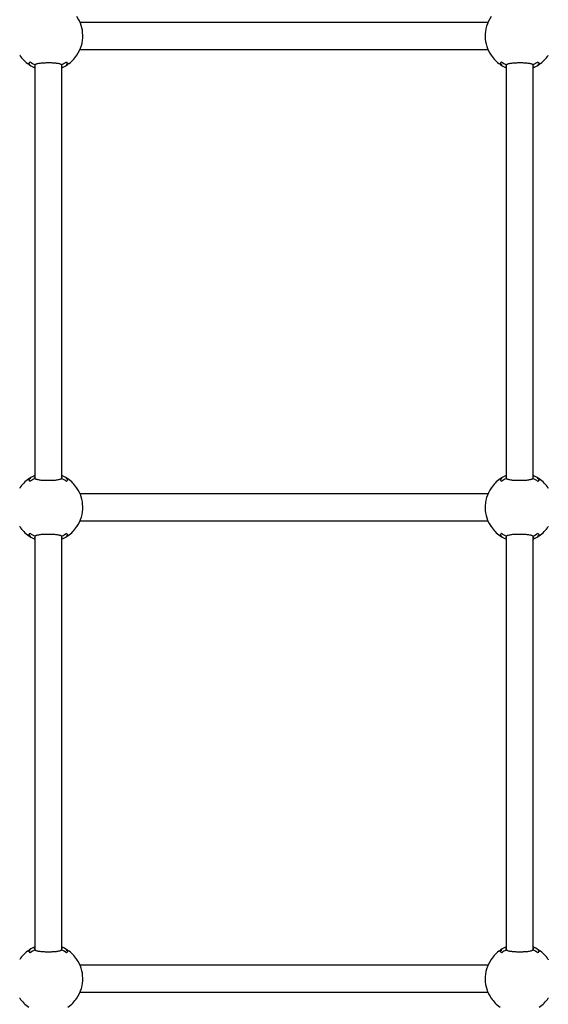
# Model space of a CAD drawing. Units: millimetres. Extents: x 147 to 878, y 147 to 880.
# Drawn here: x 469 to 500, y 525 to 584 of the extents above; entities that cross this region are included whole.
import ezdxf

# ---------------------------------------------------------------- set-up
doc = ezdxf.new("R2010")
doc.units = ezdxf.units.MM
doc.header["$LTSCALE"] = 100
doc.styles.add('SLDTEXTSTYLE0', font='TXT', dxfattribs={"width": 0.75})
doc.dimstyles.new('SLDDIMSTYLE2', dxfattribs={"dimtxt": 15.875, "dimasz": 8, "dimexe": 0, "dimexo": 0.0625, "dimgap": 3.96875, "dimtad": 2, "dimdec": 0, "dimrnd": 1e-09, "dimzin": 12, "dimdsep": 46, "dimtxsty": 'SLDTEXTSTYLE0', "dimblk1": 'DOT', "dimblk2": 'DOT', "dimsah": 1, "dimcen": 0.09, "dimse1": 1, "dimse2": 1, "dimadec": 0, "dimazin": 3, "dimtfac": 1, "dimtdec": 0, "dimtofl": 0, "dimtmove": 0, "dimatfit": 3, "dimldrblk": 'DOT', "dimfxl": 0, "dimfrac": 2, "dimtolj": 1, "dimtzin": 12, "dimarcsym": 0})

# ---------------------------------------------------------------- blocks, each defined once
blk = doc.blocks.new('_DOT')
at = {"color": 0, "linetype": 'ByBlock', "lineweight": -2}
blk.add_line((-0.5, 0), (-1, 0), dxfattribs=at)
at = {"color": 0, "linetype": 'ByBlock', "const_width": 0.5}
blk.add_lwpolyline([(-0.25, 0, 1), (0.25, 0, 1)], format="xyb", close=True, dxfattribs=at)
blk = doc.blocks.new('_D_4')
at = {"color": 7, "linetype": 'Continuous', "lineweight": 18}
blk.add_line((632.919, 859.45), (369.465, 859.45), dxfattribs=at)
at = {"color": 7, "linetype": 'Continuous', "lineweight": 18, "xscale": 8, "yscale": 8, "rotation": 180.0000000000004}
blk.add_blockref('_DOT', (369.465, 859.45), dxfattribs=at)
at = {"color": 7, "linetype": 'Continuous', "lineweight": 18, "xscale": 8, "yscale": 8}
blk.add_blockref('_DOT', (632.919, 859.45), dxfattribs=at)
at = {"color": 7, "linetype": 'Continuous', "lineweight": 18, "insert": (483.597, 879.914), "char_height": 15.875, "attachment_point": 1, "style": 'SLDTEXTSTYLE0'}
blk.add_mtext('263', dxfattribs=at)

msp = doc.modelspace()

# ---------------------------------------------------------------- linework, layer by layer
at = {"color": 7, "linetype": 'Continuous', "lineweight": 25}
for p, q in [((496.342, 583.473), (472.117, 583.473)), ((472.279, 582.67), (472.278, 582.719)), ((468.535, 581.523), (468.531, 581.539)), ((468.548, 581.529), (468.551, 581.523)), ((471.927, 581.539), (471.923, 581.523)), ((472.117, 581.873), (496.342, 581.873)), ((496.535, 581.523), (496.531, 581.539)), ((496.548, 581.529), (496.551, 581.523)), ((499.927, 581.539), (499.923, 581.523)), ((469.093, 581.057), (469.079, 581.044)), ((469.429, 580.982), (469.429, 580.915)), ((469.429, 580.97), (469.429, 556.373)), ((469.499, 581.001), (469.455, 580.971)), ((471.004, 580.971), (470.962, 581)), ((471.029, 580.915), (471.029, 580.982)), ((471.029, 556.376), (471.029, 580.97)), ((497.093, 581.057), (497.079, 581.044)), ((497.429, 580.982), (497.429, 580.915)), ((497.429, 580.97), (497.429, 556.373)), ((497.499, 581.001), (497.455, 580.971)), ((499.004, 580.971), (498.962, 581)), ((499.029, 580.915), (499.029, 580.982)), ((499.029, 556.376), (499.029, 580.97)), ((469.429, 556.432), (469.429, 556.364)), ((469.455, 556.376), (469.497, 556.347)), ((470.96, 556.346), (471.004, 556.376)), ((471.029, 556.364), (471.029, 556.432)), ((497.429, 556.432), (497.429, 556.364)), ((497.455, 556.376), (497.497, 556.347)), ((498.96, 556.346), (499.004, 556.376)), ((499.029, 556.364), (499.029, 556.432)), ((468.531, 555.808), (468.535, 555.823)), ((471.911, 555.817), (471.907, 555.823)), ((471.923, 555.823), (471.927, 555.807)), ((496.531, 555.808), (496.535, 555.823)), ((499.911, 555.817), (499.907, 555.823)), ((499.923, 555.823), (499.927, 555.807)), ((496.342, 555.473), (472.117, 555.473)), ((472.279, 554.67), (472.278, 554.719)), ((472.117, 553.873), (496.342, 553.873)), ((468.535, 553.523), (468.531, 553.539)), ((468.548, 553.529), (468.551, 553.523)), ((471.927, 553.539), (471.923, 553.523)), ((496.535, 553.523), (496.531, 553.539)), ((496.548, 553.529), (496.551, 553.523)), ((499.927, 553.539), (499.923, 553.523)), ((469.093, 553.057), (469.079, 553.044)), ((469.429, 552.982), (469.429, 552.915)), ((469.429, 552.97), (469.429, 528.373)), ((469.499, 553.001), (469.455, 552.971)), ((471.004, 552.971), (470.962, 553)), ((471.029, 552.915), (471.029, 552.982)), ((471.029, 528.376), (471.029, 552.97)), ((497.093, 553.057), (497.079, 553.044)), ((497.429, 552.982), (497.429, 552.915)), ((497.429, 552.97), (497.429, 528.373)), ((497.499, 553.001), (497.455, 552.971)), ((499.004, 552.971), (498.962, 553)), ((499.029, 552.915), (499.029, 552.982)), ((499.029, 528.376), (499.029, 552.97)), ((469.429, 528.432), (469.429, 528.364)), ((469.455, 528.376), (469.497, 528.347)), ((470.96, 528.346), (471.004, 528.376)), ((471.029, 528.364), (471.029, 528.432)), ((497.429, 528.432), (497.429, 528.364)), ((497.455, 528.376), (497.497, 528.347)), ((498.96, 528.346), (499.004, 528.376)), ((499.029, 528.364), (499.029, 528.432)), ((468.531, 527.808), (468.535, 527.823)), ((471.911, 527.817), (471.907, 527.823)), ((471.923, 527.823), (471.927, 527.807)), ((496.531, 527.808), (496.535, 527.823)), ((499.911, 527.817), (499.907, 527.823)), ((499.923, 527.823), (499.927, 527.807)), ((496.342, 527.473), (472.117, 527.473)), ((472.279, 526.67), (472.278, 526.719)), ((472.117, 525.873), (496.342, 525.873)), ((468.535, 525.523), (468.531, 525.539)), ((468.548, 525.529), (468.551, 525.523)), ((471.927, 525.539), (471.923, 525.523)), ((496.535, 525.523), (496.531, 525.539)), ((496.548, 525.529), (496.551, 525.523)), ((499.927, 525.539), (499.923, 525.523))]:
    msp.add_line(p, q, dxfattribs=at)
for centre, radius, start, end in [((470.229, 582.673), 2.05, 1.27468, 33.96692), ((498.229, 582.673), 2.05, 146.03151, 181.17433), ((470.229, 582.673), 2.05, 326.03146, 1.27468), ((498.229, 582.673), 2.05, 181.17433, 213.96709), ((470.229, 582.673), 2.05, 214.0218, 235.39251), ((470.229, 582.673), 2.05, 304.60749, 325.9782), ((498.229, 582.673), 2.05, 214.0218, 235.39251), ((498.229, 582.673), 2.05, 304.60749, 325.9782), ((470.229, 582.673), 2.008, 235.73504, 236.89024), ((470.229, 582.673), 2.05, 237.09334, 247.03032), ((470.229, 582.673), 1.882, 234.88745, 245.27017), ((470.229, 582.673), 1.882, 295.15138, 305.26983), ((470.229, 582.673), 2.05, 292.96968, 302.84752), ((470.229, 582.673), 2.008, 303.02084, 304.11747), ((498.229, 582.673), 2.008, 235.73504, 236.89024), ((498.229, 582.673), 2.05, 237.09334, 247.03032), ((498.229, 582.673), 1.882, 234.88745, 245.27017), ((498.229, 582.673), 1.882, 295.15138, 305.26983), ((498.229, 582.673), 2.05, 292.96968, 302.84752), ((498.229, 582.673), 2.008, 303.02084, 304.11747), ((470.229, 554.673), 2.05, 124.60749, 145.9782), ((470.229, 554.673), 2.008, 122.95307, 124.01731), ((470.229, 554.673), 2.05, 112.96968, 122.86611), ((470.229, 554.673), 1.882, 115.35139, 124.62961), ((470.229, 554.673), 1.882, 54.72759, 65.51753), ((470.229, 554.673), 2.05, 57.11006, 67.03032), ((470.229, 554.673), 2.008, 55.60213, 56.84618), ((470.229, 554.673), 2.05, 34.0218, 55.39251), ((498.229, 554.673), 2.05, 124.60749, 145.9782), ((498.229, 554.673), 2.008, 122.95307, 124.01731), ((498.229, 554.673), 2.05, 112.96968, 122.86611), ((498.229, 554.673), 1.882, 115.35139, 124.62961), ((498.229, 554.673), 1.882, 54.72759, 65.51753), ((498.229, 554.673), 2.05, 57.11006, 67.03032), ((498.229, 554.673), 2.008, 55.60213, 56.84618), ((498.229, 554.673), 2.05, 34.0218, 55.39251), ((470.229, 554.673), 2.05, 1.27468, 33.96692), ((498.229, 554.673), 2.05, 146.03151, 181.17433), ((470.229, 554.673), 2.05, 326.03146, 1.27468), ((498.229, 554.673), 2.05, 181.17433, 213.96709), ((470.229, 554.673), 2.05, 214.0218, 235.39251), ((470.229, 554.673), 2.05, 304.60749, 325.9782), ((498.229, 554.673), 2.05, 214.0218, 235.39251), ((498.229, 554.673), 2.05, 304.60749, 325.9782), ((470.229, 554.673), 2.008, 235.73504, 236.89024), ((470.229, 554.673), 2.05, 237.09334, 247.03032), ((470.229, 554.673), 1.882, 234.88745, 245.27017), ((470.229, 554.673), 1.882, 295.15138, 305.26983), ((470.229, 554.673), 2.05, 292.96968, 302.84752), ((470.229, 554.673), 2.008, 303.02084, 304.11747), ((498.229, 554.673), 2.008, 235.73504, 236.89024), ((498.229, 554.673), 2.05, 237.09334, 247.03032), ((498.229, 554.673), 1.882, 234.88745, 245.27017), ((498.229, 554.673), 1.882, 295.15138, 305.26983), ((498.229, 554.673), 2.05, 292.96968, 302.84752), ((498.229, 554.673), 2.008, 303.02084, 304.11747), ((470.229, 526.673), 2.05, 124.60749, 145.9782), ((470.229, 526.673), 2.008, 122.95307, 124.01731), ((470.229, 526.673), 2.05, 112.96968, 122.86611), ((470.229, 526.673), 1.882, 115.35139, 124.62961), ((470.229, 526.673), 1.882, 54.72759, 65.51753), ((470.229, 526.673), 2.05, 57.11006, 67.03032), ((470.229, 526.673), 2.008, 55.60213, 56.84618), ((470.229, 526.673), 2.05, 34.0218, 55.39251), ((498.229, 526.673), 2.05, 124.60749, 145.9782), ((498.229, 526.673), 2.008, 122.95307, 124.01731), ((498.229, 526.673), 2.05, 112.96968, 122.86611), ((498.229, 526.673), 1.882, 115.35139, 124.62961), ((498.229, 526.673), 1.882, 54.72759, 65.51753), ((498.229, 526.673), 2.05, 57.11006, 67.03032), ((498.229, 526.673), 2.008, 55.60213, 56.84618), ((498.229, 526.673), 2.05, 34.0218, 55.39251), ((470.229, 526.673), 2.05, 1.27468, 33.96692), ((498.229, 526.673), 2.05, 146.03151, 181.17433), ((470.229, 526.673), 2.05, 326.03146, 1.27468), ((498.229, 526.673), 2.05, 181.17433, 213.96709), ((470.229, 526.673), 2.05, 214.0218, 235.39251), ((470.229, 526.673), 2.05, 304.60749, 325.9782), ((498.229, 526.673), 2.05, 214.0218, 235.39251), ((498.229, 526.673), 2.05, 304.60749, 325.9782)]:
    msp.add_arc(centre, radius, start, end, dxfattribs=at)
for points, knots in [([(496.18, 582.682), (496.179, 582.681), (496.179, 582.664), (496.18, 582.647), (496.181, 582.631)], [0, 0, 0, 0, 0.094896, 1, 1, 1, 1]), ([(469.062, 581.035), (469.075, 581.045), (469.091, 581.058), (469.117, 581.095), (469.13, 581.12), (469.14, 581.139)], [0, 0, 0, 0, 0.49513, 0.609457, 1, 1, 1, 1]), ([(469.076, 581.037), (469.076, 581.036), (469.074, 581.035), (469.071, 581.034), (469.067, 581.033), (469.064, 581.034), (469.062, 581.035), (469.062, 581.035)], [0, 0, 0, 0, 0.164666, 0.327978, 0.592039, 0.988787, 1, 1, 1, 1]), ([(469.065, 580.986), (469.068, 580.984), (469.081, 580.977), (469.105, 580.97), (469.125, 580.979), (469.137, 580.984)], [0, 0, 0, 0, 0.142275, 0.503281, 1, 1, 1, 1]), ([(469.079, 581.039), (469.079, 581.037), (469.079, 581.034), (469.08, 581.031), (469.08, 581.03)], [0, 0, 0, 0, 0.533107, 1, 1, 1, 1]), ([(469.085, 581.023), (469.085, 581.023), (469.085, 581.023), (469.083, 581.024), (469.081, 581.026), (469.08, 581.029), (469.08, 581.03)], [0, 0, 0, 0, 0.015569, 0.111952, 0.604493, 1, 1, 1, 1]), ([(469.161, 580.973), (469.154, 580.969), (469.141, 580.962), (469.125, 580.96), (469.105, 580.961), (469.092, 580.969), (469.082, 580.974)], [0, 0, 0, 0, 0.251099, 0.502851, 0.626218, 1, 1, 1, 1]), ([(469.429, 580.865), (469.426, 580.869), (469.416, 580.883), (469.416, 580.897), (469.415, 580.906)], [0, 0, 0, 0, 0.326698, 1, 1, 1, 1]), ([(469.443, 580.964), (469.451, 580.971), (469.466, 580.984), (469.505, 581.005), (469.568, 581.028), (469.659, 581.049), (469.768, 581.065), (469.874, 581.075), (469.974, 581.081), (470.075, 581.085), (470.195, 581.088), (470.331, 581.087), (470.465, 581.083), (470.591, 581.075), (470.708, 581.063), (470.81, 581.047), (470.897, 581.026), (470.956, 581.004), (470.994, 580.983), (471.008, 580.97), (471.016, 580.964)], [0, 0, 0, 0, 0.0376674, 0.0756902, 0.1412881, 0.2089336, 0.2722659, 0.33749, 0.3790684, 0.4211677, 0.4834983, 0.5476314, 0.6099514, 0.6740745, 0.7363562, 0.8004354, 0.8628312, 0.9269908, 0.9633349, 1, 1, 1, 1]), ([(469.455, 580.969), (469.454, 580.968), (469.454, 580.967), (469.453, 580.965), (469.451, 580.963), (469.449, 580.962), (469.447, 580.962), (469.445, 580.963), (469.443, 580.964), (469.443, 580.964), (469.443, 580.964)], [0, 0, 0, 0, 0.119166, 0.238569, 0.354923, 0.482973, 0.678317, 0.928203, 0.990744, 1, 1, 1, 1]), ([(471.004, 580.969), (471.004, 580.968), (471.005, 580.967), (471.006, 580.965), (471.007, 580.963), (471.009, 580.962), (471.012, 580.962), (471.014, 580.963), (471.015, 580.964), (471.016, 580.964), (471.016, 580.964)], [0, 0, 0, 0, 0.1191657, 0.2385689, 0.3549231, 0.4829732, 0.6783173, 0.9282032, 0.9907438, 1, 1, 1, 1]), ([(471.043, 580.906), (471.043, 580.892), (471.043, 580.877), (471.03, 580.862), (471.029, 580.861)], [0, 0, 0, 0, 0.9547868, 1, 1, 1, 1]), ([(471.376, 580.974), (471.363, 580.967), (471.347, 580.959), (471.321, 580.961), (471.308, 580.968), (471.298, 580.973)], [0, 0, 0, 0, 0.497111, 0.621843, 1, 1, 1, 1]), ([(471.318, 581.139), (471.331, 581.115), (471.347, 581.085), (471.373, 581.052), (471.386, 581.043), (471.397, 581.035)], [0, 0, 0, 0, 0.504738, 0.613328, 1, 1, 1, 1]), ([(471.321, 580.984), (471.333, 580.979), (471.354, 580.97), (471.378, 580.977), (471.39, 580.984), (471.394, 580.986)], [0, 0, 0, 0, 0.496719, 0.857725, 1, 1, 1, 1]), ([(471.373, 581.023), (471.373, 581.023), (471.374, 581.023), (471.376, 581.024), (471.378, 581.026), (471.379, 581.029), (471.379, 581.03)], [0, 0, 0, 0, 0.015561, 0.156695, 0.638755, 1, 1, 1, 1]), ([(471.379, 581.03), (471.379, 581.031), (471.379, 581.034), (471.379, 581.037), (471.379, 581.039)], [0, 0, 0, 0, 0.534366, 1, 1, 1, 1]), ([(471.397, 581.035), (471.397, 581.035), (471.395, 581.034), (471.392, 581.033), (471.388, 581.034), (471.385, 581.035), (471.383, 581.036), (471.382, 581.037)], [0, 0, 0, 0, 0.011213, 0.407961, 0.672022, 0.835334, 1, 1, 1, 1]), ([(497.062, 581.035), (497.075, 581.045), (497.091, 581.058), (497.117, 581.095), (497.13, 581.12), (497.14, 581.139)], [0, 0, 0, 0, 0.49513, 0.609457, 1, 1, 1, 1]), ([(497.076, 581.037), (497.076, 581.036), (497.074, 581.035), (497.071, 581.034), (497.067, 581.033), (497.064, 581.034), (497.062, 581.035), (497.062, 581.035)], [0, 0, 0, 0, 0.164666, 0.327978, 0.592039, 0.988787, 1, 1, 1, 1]), ([(497.065, 580.986), (497.068, 580.984), (497.081, 580.977), (497.105, 580.97), (497.125, 580.979), (497.137, 580.984)], [0, 0, 0, 0, 0.142275, 0.503281, 1, 1, 1, 1]), ([(497.079, 581.039), (497.079, 581.037), (497.079, 581.034), (497.08, 581.031), (497.08, 581.03)], [0, 0, 0, 0, 0.533107, 1, 1, 1, 1]), ([(497.085, 581.023), (497.085, 581.023), (497.085, 581.023), (497.083, 581.024), (497.081, 581.026), (497.08, 581.029), (497.08, 581.03)], [0, 0, 0, 0, 0.015569, 0.111952, 0.604493, 1, 1, 1, 1]), ([(497.161, 580.973), (497.154, 580.969), (497.141, 580.962), (497.125, 580.96), (497.105, 580.961), (497.092, 580.969), (497.082, 580.974)], [0, 0, 0, 0, 0.251099, 0.502851, 0.626218, 1, 1, 1, 1]), ([(497.429, 580.865), (497.426, 580.869), (497.416, 580.883), (497.416, 580.897), (497.415, 580.906)], [0, 0, 0, 0, 0.326698, 1, 1, 1, 1]), ([(497.443, 580.964), (497.451, 580.971), (497.466, 580.984), (497.505, 581.005), (497.568, 581.028), (497.659, 581.049), (497.768, 581.065), (497.874, 581.075), (497.974, 581.081), (498.075, 581.085), (498.195, 581.088), (498.331, 581.087), (498.465, 581.083), (498.591, 581.075), (498.708, 581.063), (498.81, 581.047), (498.897, 581.026), (498.956, 581.004), (498.994, 580.983), (499.008, 580.97), (499.016, 580.964)], [0, 0, 0, 0, 0.037667, 0.07569, 0.141288, 0.208934, 0.272266, 0.33749, 0.379068, 0.421168, 0.483498, 0.547631, 0.609951, 0.674075, 0.736356, 0.800435, 0.862831, 0.926991, 0.963335, 1, 1, 1, 1]), ([(497.455, 580.969), (497.454, 580.968), (497.454, 580.967), (497.453, 580.965), (497.451, 580.963), (497.449, 580.962), (497.447, 580.962), (497.445, 580.963), (497.443, 580.964), (497.443, 580.964), (497.443, 580.964)], [0, 0, 0, 0, 0.119166, 0.238569, 0.354923, 0.482973, 0.678317, 0.928203, 0.990744, 1, 1, 1, 1]), ([(499.004, 580.969), (499.004, 580.968), (499.005, 580.967), (499.006, 580.965), (499.007, 580.963), (499.009, 580.962), (499.012, 580.962), (499.014, 580.963), (499.015, 580.964), (499.016, 580.964), (499.016, 580.964)], [0, 0, 0, 0, 0.1191657, 0.2385689, 0.3549231, 0.4829732, 0.6783173, 0.9282032, 0.9907438, 1, 1, 1, 1]), ([(499.043, 580.906), (499.043, 580.892), (499.043, 580.877), (499.03, 580.862), (499.029, 580.861)], [0, 0, 0, 0, 0.954787, 1, 1, 1, 1]), ([(499.376, 580.974), (499.363, 580.967), (499.347, 580.959), (499.321, 580.961), (499.308, 580.968), (499.298, 580.973)], [0, 0, 0, 0, 0.497111, 0.621843, 1, 1, 1, 1]), ([(499.318, 581.139), (499.331, 581.115), (499.347, 581.085), (499.373, 581.052), (499.386, 581.043), (499.397, 581.035)], [0, 0, 0, 0, 0.504738, 0.613328, 1, 1, 1, 1]), ([(499.321, 580.984), (499.333, 580.979), (499.354, 580.97), (499.378, 580.977), (499.39, 580.984), (499.394, 580.986)], [0, 0, 0, 0, 0.496719, 0.857725, 1, 1, 1, 1]), ([(499.373, 581.023), (499.373, 581.023), (499.374, 581.023), (499.376, 581.024), (499.378, 581.026), (499.379, 581.029), (499.379, 581.03)], [0, 0, 0, 0, 0.015561, 0.156695, 0.638755, 1, 1, 1, 1]), ([(499.379, 581.03), (499.379, 581.031), (499.379, 581.034), (499.379, 581.037), (499.379, 581.039)], [0, 0, 0, 0, 0.534366, 1, 1, 1, 1]), ([(499.397, 581.035), (499.397, 581.035), (499.395, 581.034), (499.392, 581.033), (499.388, 581.034), (499.385, 581.035), (499.383, 581.036), (499.382, 581.037)], [0, 0, 0, 0, 0.011213, 0.407961, 0.672022, 0.835334, 1, 1, 1, 1]), ([(469.076, 556.309), (469.076, 556.31), (469.074, 556.311), (469.071, 556.313), (469.067, 556.313), (469.064, 556.312), (469.062, 556.311), (469.062, 556.311)], [0, 0, 0, 0, 0.164666, 0.327978, 0.592039, 0.988787, 1, 1, 1, 1]), ([(469.14, 556.207), (469.127, 556.232), (469.112, 556.262), (469.085, 556.294), (469.072, 556.304), (469.062, 556.311)], [0, 0, 0, 0, 0.504738, 0.613328, 1, 1, 1, 1]), ([(469.137, 556.363), (469.125, 556.368), (469.105, 556.376), (469.081, 556.37), (469.068, 556.363), (469.065, 556.361)], [0, 0, 0, 0, 0.496719, 0.857725, 1, 1, 1, 1]), ([(469.08, 556.317), (469.08, 556.315), (469.079, 556.312), (469.079, 556.309), (469.079, 556.308)], [0, 0, 0, 0, 0.534366, 1, 1, 1, 1]), ([(469.079, 556.302), (469.092, 556.293), (469.116, 556.274), (469.139, 556.231), (469.149, 556.211)], [0, 0, 0, 0, 0.527825, 1, 1, 1, 1]), ([(469.08, 556.317), (469.08, 556.318), (469.081, 556.32), (469.083, 556.323), (469.085, 556.324), (469.085, 556.324), (469.085, 556.324)], [0, 0, 0, 0, 0.361245, 0.8433054, 0.9844388, 1, 1, 1, 1]), ([(469.082, 556.372), (469.095, 556.379), (469.112, 556.387), (469.138, 556.386), (469.151, 556.379), (469.161, 556.374)], [0, 0, 0, 0, 0.497111, 0.621843, 1, 1, 1, 1]), ([(469.155, 556.366), (469.155, 556.366), (469.142, 556.374), (469.124, 556.382), (469.107, 556.375), (469.102, 556.373)], [0, 0, 0, 0, 0.0074473, 0.7198794, 1, 1, 1, 1]), ([(469.415, 556.441), (469.415, 556.455), (469.416, 556.469), (469.429, 556.485), (469.429, 556.485)], [0, 0, 0, 0, 0.954787, 1, 1, 1, 1]), ([(469.443, 556.382), (469.443, 556.382), (469.443, 556.383), (469.445, 556.384), (469.447, 556.385), (469.449, 556.385), (469.451, 556.383), (469.453, 556.382), (469.454, 556.38), (469.454, 556.378), (469.455, 556.377)], [0, 0, 0, 0, 0.009256, 0.071797, 0.321683, 0.517027, 0.645077, 0.761431, 0.880834, 1, 1, 1, 1]), ([(471.016, 556.382), (471.008, 556.376), (470.993, 556.363), (470.953, 556.341), (470.891, 556.318), (470.799, 556.297), (470.69, 556.281), (470.584, 556.271), (470.485, 556.265), (470.384, 556.261), (470.264, 556.259), (470.128, 556.26), (469.994, 556.264), (469.868, 556.271), (469.751, 556.283), (469.648, 556.299), (469.561, 556.32), (469.503, 556.342), (469.465, 556.364), (469.45, 556.376), (469.443, 556.382)], [0, 0, 0, 0, 0.037667, 0.07569, 0.141288, 0.208934, 0.272266, 0.33749, 0.379068, 0.421168, 0.483498, 0.547631, 0.609951, 0.674075, 0.736356, 0.800435, 0.862831, 0.926991, 0.963335, 1, 1, 1, 1]), ([(471.016, 556.382), (471.016, 556.382), (471.015, 556.383), (471.014, 556.384), (471.012, 556.385), (471.009, 556.385), (471.007, 556.383), (471.006, 556.382), (471.005, 556.38), (471.004, 556.378), (471.004, 556.377)], [0, 0, 0, 0, 0.009256, 0.071797, 0.321683, 0.517027, 0.645077, 0.761431, 0.880834, 1, 1, 1, 1]), ([(471.029, 556.482), (471.033, 556.477), (471.043, 556.463), (471.043, 556.45), (471.043, 556.441)], [0, 0, 0, 0, 0.326698, 1, 1, 1, 1]), ([(471.032, 556.372), (471.033, 556.373), (471.034, 556.374), (471.038, 556.376), (471.041, 556.377), (471.043, 556.377), (471.043, 556.377), (471.043, 556.377)], [0, 0, 0, 0, 0.228162, 0.454717, 0.792576, 0.986486, 1, 1, 1, 1]), ([(471.298, 556.374), (471.305, 556.377), (471.318, 556.385), (471.334, 556.387), (471.354, 556.385), (471.367, 556.378), (471.376, 556.372)], [0, 0, 0, 0, 0.251099, 0.502851, 0.626218, 1, 1, 1, 1]), ([(471.315, 556.37), (471.311, 556.369), (471.308, 556.369), (471.304, 556.366), (471.304, 556.366)], [0, 0, 0, 0, 0.964786, 1, 1, 1, 1]), ([(471.397, 556.311), (471.384, 556.301), (471.367, 556.289), (471.341, 556.252), (471.328, 556.227), (471.318, 556.207)], [0, 0, 0, 0, 0.49513, 0.609457, 1, 1, 1, 1]), ([(471.394, 556.361), (471.39, 556.363), (471.378, 556.37), (471.354, 556.376), (471.333, 556.368), (471.321, 556.363)], [0, 0, 0, 0, 0.142275, 0.503281, 1, 1, 1, 1]), ([(471.379, 556.317), (471.379, 556.318), (471.378, 556.321), (471.375, 556.323), (471.374, 556.324), (471.373, 556.324), (471.373, 556.324)], [0, 0, 0, 0, 0.395507, 0.888048, 0.984431, 1, 1, 1, 1]), ([(471.379, 556.308), (471.379, 556.309), (471.379, 556.313), (471.379, 556.315), (471.379, 556.317)], [0, 0, 0, 0, 0.533107, 1, 1, 1, 1]), ([(471.397, 556.311), (471.397, 556.311), (471.395, 556.312), (471.392, 556.313), (471.388, 556.313), (471.385, 556.311), (471.383, 556.31), (471.382, 556.309)], [0, 0, 0, 0, 0.011213, 0.407961, 0.672022, 0.835334, 1, 1, 1, 1]), ([(497.076, 556.309), (497.076, 556.31), (497.074, 556.311), (497.071, 556.313), (497.067, 556.313), (497.064, 556.312), (497.062, 556.311), (497.062, 556.311)], [0, 0, 0, 0, 0.164666, 0.327978, 0.592039, 0.988787, 1, 1, 1, 1]), ([(497.14, 556.207), (497.127, 556.232), (497.112, 556.262), (497.085, 556.294), (497.072, 556.304), (497.062, 556.311)], [0, 0, 0, 0, 0.504738, 0.613328, 1, 1, 1, 1]), ([(497.137, 556.363), (497.125, 556.368), (497.105, 556.376), (497.081, 556.37), (497.068, 556.363), (497.065, 556.361)], [0, 0, 0, 0, 0.496719, 0.857725, 1, 1, 1, 1]), ([(497.08, 556.317), (497.08, 556.315), (497.079, 556.312), (497.079, 556.309), (497.079, 556.308)], [0, 0, 0, 0, 0.534366, 1, 1, 1, 1]), ([(497.079, 556.302), (497.092, 556.293), (497.116, 556.274), (497.139, 556.231), (497.149, 556.211)], [0, 0, 0, 0, 0.5278246, 1, 1, 1, 1]), ([(497.08, 556.317), (497.08, 556.318), (497.081, 556.32), (497.083, 556.323), (497.085, 556.324), (497.085, 556.324), (497.085, 556.324)], [0, 0, 0, 0, 0.361245, 0.843305, 0.984439, 1, 1, 1, 1]), ([(497.082, 556.372), (497.095, 556.379), (497.112, 556.387), (497.138, 556.386), (497.151, 556.379), (497.161, 556.374)], [0, 0, 0, 0, 0.497111, 0.621843, 1, 1, 1, 1]), ([(497.155, 556.366), (497.155, 556.366), (497.148, 556.371), (497.141, 556.372), (497.134, 556.373)], [0, 0, 0, 0, 0.018889, 1, 1, 1, 1]), ([(497.415, 556.441), (497.415, 556.455), (497.416, 556.469), (497.429, 556.485), (497.429, 556.485)], [0, 0, 0, 0, 0.954787, 1, 1, 1, 1]), ([(497.443, 556.382), (497.443, 556.382), (497.443, 556.383), (497.445, 556.384), (497.447, 556.385), (497.449, 556.385), (497.451, 556.383), (497.453, 556.382), (497.454, 556.38), (497.454, 556.378), (497.455, 556.377)], [0, 0, 0, 0, 0.009256, 0.071797, 0.321683, 0.517027, 0.645077, 0.761431, 0.880834, 1, 1, 1, 1]), ([(499.016, 556.382), (499.008, 556.376), (498.993, 556.363), (498.953, 556.341), (498.891, 556.318), (498.799, 556.297), (498.69, 556.281), (498.584, 556.271), (498.485, 556.265), (498.384, 556.261), (498.264, 556.259), (498.128, 556.26), (497.994, 556.264), (497.868, 556.271), (497.751, 556.283), (497.648, 556.299), (497.561, 556.32), (497.503, 556.342), (497.465, 556.364), (497.45, 556.376), (497.443, 556.382)], [0, 0, 0, 0, 0.037667, 0.07569, 0.141288, 0.208934, 0.272266, 0.33749, 0.379068, 0.421168, 0.483498, 0.547631, 0.609951, 0.674075, 0.736356, 0.800435, 0.862831, 0.926991, 0.963335, 1, 1, 1, 1]), ([(499.016, 556.382), (499.016, 556.382), (499.015, 556.383), (499.014, 556.384), (499.012, 556.385), (499.009, 556.385), (499.007, 556.383), (499.006, 556.382), (499.005, 556.38), (499.004, 556.378), (499.004, 556.377)], [0, 0, 0, 0, 0.009256, 0.071797, 0.321683, 0.517027, 0.645077, 0.761431, 0.880834, 1, 1, 1, 1]), ([(499.029, 556.482), (499.033, 556.477), (499.043, 556.463), (499.043, 556.45), (499.043, 556.441)], [0, 0, 0, 0, 0.326698, 1, 1, 1, 1]), ([(499.298, 556.374), (499.305, 556.377), (499.318, 556.385), (499.334, 556.387), (499.354, 556.385), (499.367, 556.378), (499.376, 556.372)], [0, 0, 0, 0, 0.251099, 0.502851, 0.626218, 1, 1, 1, 1]), ([(499.315, 556.37), (499.311, 556.369), (499.308, 556.369), (499.304, 556.366), (499.304, 556.366)], [0, 0, 0, 0, 0.964786, 1, 1, 1, 1]), ([(499.397, 556.311), (499.384, 556.301), (499.367, 556.289), (499.341, 556.252), (499.328, 556.227), (499.318, 556.207)], [0, 0, 0, 0, 0.49513, 0.609457, 1, 1, 1, 1]), ([(499.394, 556.361), (499.39, 556.363), (499.378, 556.37), (499.354, 556.376), (499.333, 556.368), (499.321, 556.363)], [0, 0, 0, 0, 0.142275, 0.503281, 1, 1, 1, 1]), ([(499.379, 556.317), (499.379, 556.318), (499.378, 556.321), (499.375, 556.323), (499.374, 556.324), (499.373, 556.324), (499.373, 556.324)], [0, 0, 0, 0, 0.395507, 0.888048, 0.984431, 1, 1, 1, 1]), ([(499.379, 556.308), (499.379, 556.309), (499.379, 556.313), (499.379, 556.315), (499.379, 556.317)], [0, 0, 0, 0, 0.533107, 1, 1, 1, 1]), ([(499.397, 556.311), (499.397, 556.311), (499.395, 556.312), (499.392, 556.313), (499.388, 556.313), (499.385, 556.311), (499.383, 556.31), (499.382, 556.309)], [0, 0, 0, 0, 0.0112129, 0.4079609, 0.6720224, 0.8353341, 1, 1, 1, 1]), ([(496.18, 554.682), (496.179, 554.681), (496.179, 554.664), (496.18, 554.647), (496.181, 554.631)], [0, 0, 0, 0, 0.094896, 1, 1, 1, 1]), ([(469.062, 553.035), (469.075, 553.045), (469.091, 553.058), (469.117, 553.095), (469.13, 553.12), (469.14, 553.139)], [0, 0, 0, 0, 0.49513, 0.609457, 1, 1, 1, 1]), ([(469.076, 553.037), (469.076, 553.036), (469.074, 553.035), (469.071, 553.034), (469.067, 553.033), (469.064, 553.034), (469.062, 553.035), (469.062, 553.035)], [0, 0, 0, 0, 0.164666, 0.327978, 0.592039, 0.988787, 1, 1, 1, 1]), ([(469.065, 552.986), (469.068, 552.984), (469.081, 552.977), (469.105, 552.97), (469.125, 552.979), (469.137, 552.984)], [0, 0, 0, 0, 0.142275, 0.503281, 1, 1, 1, 1]), ([(469.079, 553.039), (469.079, 553.037), (469.079, 553.034), (469.08, 553.031), (469.08, 553.03)], [0, 0, 0, 0, 0.533107, 1, 1, 1, 1]), ([(469.085, 553.023), (469.085, 553.023), (469.085, 553.023), (469.083, 553.024), (469.081, 553.026), (469.08, 553.029), (469.08, 553.03)], [0, 0, 0, 0, 0.015569, 0.111952, 0.604493, 1, 1, 1, 1]), ([(469.161, 552.973), (469.154, 552.969), (469.141, 552.962), (469.125, 552.96), (469.105, 552.961), (469.092, 552.969), (469.082, 552.974)], [0, 0, 0, 0, 0.2510995, 0.5028507, 0.6262183, 1, 1, 1, 1]), ([(469.142, 552.976), (469.146, 552.977), (469.15, 552.977), (469.155, 552.98), (469.155, 552.98)], [0, 0, 0, 0, 0.970205, 1, 1, 1, 1]), ([(469.429, 552.865), (469.426, 552.869), (469.416, 552.883), (469.416, 552.897), (469.415, 552.906)], [0, 0, 0, 0, 0.326698, 1, 1, 1, 1]), ([(469.443, 552.964), (469.451, 552.971), (469.466, 552.984), (469.505, 553.005), (469.568, 553.028), (469.659, 553.049), (469.768, 553.065), (469.874, 553.075), (469.974, 553.081), (470.075, 553.085), (470.195, 553.088), (470.331, 553.087), (470.465, 553.083), (470.591, 553.075), (470.708, 553.063), (470.81, 553.047), (470.897, 553.026), (470.956, 553.004), (470.994, 552.983), (471.008, 552.97), (471.016, 552.964)], [0, 0, 0, 0, 0.037667, 0.07569, 0.141288, 0.208934, 0.272266, 0.33749, 0.379068, 0.421168, 0.483498, 0.547631, 0.609951, 0.674075, 0.736356, 0.800435, 0.862831, 0.926991, 0.963335, 1, 1, 1, 1]), ([(469.455, 552.969), (469.454, 552.968), (469.454, 552.967), (469.453, 552.965), (469.451, 552.963), (469.449, 552.962), (469.447, 552.962), (469.445, 552.963), (469.443, 552.964), (469.443, 552.964), (469.443, 552.964)], [0, 0, 0, 0, 0.119166, 0.238569, 0.354923, 0.482973, 0.678317, 0.928203, 0.990744, 1, 1, 1, 1]), ([(471.004, 552.969), (471.004, 552.968), (471.005, 552.967), (471.006, 552.965), (471.007, 552.963), (471.009, 552.962), (471.012, 552.962), (471.014, 552.963), (471.015, 552.964), (471.016, 552.964), (471.016, 552.964)], [0, 0, 0, 0, 0.119166, 0.238569, 0.354923, 0.482973, 0.678317, 0.928203, 0.990744, 1, 1, 1, 1]), ([(471.043, 552.906), (471.043, 552.892), (471.043, 552.877), (471.03, 552.862), (471.029, 552.861)], [0, 0, 0, 0, 0.954787, 1, 1, 1, 1]), ([(471.376, 552.974), (471.363, 552.967), (471.347, 552.959), (471.321, 552.961), (471.308, 552.968), (471.298, 552.973)], [0, 0, 0, 0, 0.497111, 0.621843, 1, 1, 1, 1]), ([(471.304, 552.98), (471.304, 552.98), (471.309, 552.977), (471.315, 552.976), (471.32, 552.975)], [0, 0, 0, 0, 0.024385, 1, 1, 1, 1]), ([(471.318, 553.139), (471.331, 553.115), (471.347, 553.085), (471.373, 553.052), (471.386, 553.043), (471.397, 553.035)], [0, 0, 0, 0, 0.5047379, 0.613328, 1, 1, 1, 1]), ([(471.321, 552.984), (471.333, 552.979), (471.354, 552.97), (471.378, 552.977), (471.39, 552.984), (471.394, 552.986)], [0, 0, 0, 0, 0.496719, 0.857725, 1, 1, 1, 1]), ([(471.373, 553.023), (471.373, 553.023), (471.374, 553.023), (471.376, 553.024), (471.378, 553.026), (471.379, 553.029), (471.379, 553.03)], [0, 0, 0, 0, 0.015561, 0.156695, 0.638755, 1, 1, 1, 1]), ([(471.379, 553.03), (471.379, 553.031), (471.379, 553.034), (471.379, 553.037), (471.379, 553.039)], [0, 0, 0, 0, 0.534366, 1, 1, 1, 1]), ([(471.397, 553.035), (471.397, 553.035), (471.395, 553.034), (471.392, 553.033), (471.388, 553.034), (471.385, 553.035), (471.383, 553.036), (471.382, 553.037)], [0, 0, 0, 0, 0.011213, 0.407961, 0.672022, 0.835334, 1, 1, 1, 1]), ([(497.062, 553.035), (497.075, 553.045), (497.091, 553.058), (497.117, 553.095), (497.13, 553.12), (497.14, 553.139)], [0, 0, 0, 0, 0.49513, 0.609457, 1, 1, 1, 1]), ([(497.076, 553.037), (497.076, 553.036), (497.074, 553.035), (497.071, 553.034), (497.067, 553.033), (497.064, 553.034), (497.062, 553.035), (497.062, 553.035)], [0, 0, 0, 0, 0.164666, 0.327978, 0.592039, 0.988787, 1, 1, 1, 1]), ([(497.065, 552.986), (497.068, 552.984), (497.081, 552.977), (497.105, 552.97), (497.125, 552.979), (497.137, 552.984)], [0, 0, 0, 0, 0.142275, 0.503281, 1, 1, 1, 1]), ([(497.079, 553.039), (497.079, 553.037), (497.079, 553.034), (497.08, 553.031), (497.08, 553.03)], [0, 0, 0, 0, 0.533107, 1, 1, 1, 1]), ([(497.085, 553.023), (497.085, 553.023), (497.085, 553.023), (497.083, 553.024), (497.081, 553.026), (497.08, 553.029), (497.08, 553.03)], [0, 0, 0, 0, 0.015569, 0.111952, 0.604493, 1, 1, 1, 1]), ([(497.161, 552.973), (497.154, 552.969), (497.141, 552.962), (497.125, 552.96), (497.105, 552.961), (497.092, 552.969), (497.082, 552.974)], [0, 0, 0, 0, 0.251099, 0.502851, 0.626218, 1, 1, 1, 1]), ([(497.142, 552.976), (497.146, 552.977), (497.15, 552.977), (497.155, 552.98), (497.155, 552.98)], [0, 0, 0, 0, 0.9702046, 1, 1, 1, 1]), ([(497.429, 552.865), (497.426, 552.869), (497.416, 552.883), (497.416, 552.897), (497.415, 552.906)], [0, 0, 0, 0, 0.3266978, 1, 1, 1, 1]), ([(497.443, 552.964), (497.451, 552.971), (497.466, 552.984), (497.505, 553.005), (497.568, 553.028), (497.659, 553.049), (497.768, 553.065), (497.874, 553.075), (497.974, 553.081), (498.075, 553.085), (498.195, 553.088), (498.331, 553.087), (498.465, 553.083), (498.591, 553.075), (498.708, 553.063), (498.81, 553.047), (498.897, 553.026), (498.956, 553.004), (498.994, 552.983), (499.008, 552.97), (499.016, 552.964)], [0, 0, 0, 0, 0.037667, 0.07569, 0.141288, 0.208934, 0.272266, 0.33749, 0.379068, 0.421168, 0.483498, 0.547631, 0.609951, 0.674075, 0.736356, 0.800435, 0.862831, 0.926991, 0.963335, 1, 1, 1, 1]), ([(497.455, 552.969), (497.454, 552.968), (497.454, 552.967), (497.453, 552.965), (497.451, 552.963), (497.449, 552.962), (497.447, 552.962), (497.445, 552.963), (497.443, 552.964), (497.443, 552.964), (497.443, 552.964)], [0, 0, 0, 0, 0.119166, 0.238569, 0.354923, 0.482973, 0.678317, 0.928203, 0.990744, 1, 1, 1, 1]), ([(499.004, 552.969), (499.004, 552.968), (499.005, 552.967), (499.006, 552.965), (499.007, 552.963), (499.009, 552.962), (499.012, 552.962), (499.014, 552.963), (499.015, 552.964), (499.016, 552.964), (499.016, 552.964)], [0, 0, 0, 0, 0.1191657, 0.2385689, 0.3549231, 0.4829732, 0.6783173, 0.9282032, 0.9907438, 1, 1, 1, 1]), ([(499.043, 552.906), (499.043, 552.892), (499.043, 552.877), (499.03, 552.862), (499.029, 552.861)], [0, 0, 0, 0, 0.954787, 1, 1, 1, 1]), ([(499.376, 552.974), (499.363, 552.967), (499.347, 552.959), (499.321, 552.961), (499.308, 552.968), (499.298, 552.973)], [0, 0, 0, 0, 0.497111, 0.621843, 1, 1, 1, 1]), ([(499.304, 552.98), (499.304, 552.98), (499.309, 552.977), (499.315, 552.976), (499.32, 552.975)], [0, 0, 0, 0, 0.024385, 1, 1, 1, 1]), ([(499.318, 553.139), (499.331, 553.115), (499.347, 553.085), (499.373, 553.052), (499.386, 553.043), (499.397, 553.035)], [0, 0, 0, 0, 0.504738, 0.613328, 1, 1, 1, 1]), ([(499.321, 552.984), (499.333, 552.979), (499.354, 552.97), (499.378, 552.977), (499.39, 552.984), (499.394, 552.986)], [0, 0, 0, 0, 0.496719, 0.857725, 1, 1, 1, 1]), ([(499.373, 553.023), (499.373, 553.023), (499.374, 553.023), (499.376, 553.024), (499.378, 553.026), (499.379, 553.029), (499.379, 553.03)], [0, 0, 0, 0, 0.015561, 0.156695, 0.638755, 1, 1, 1, 1]), ([(499.379, 553.03), (499.379, 553.031), (499.379, 553.034), (499.379, 553.037), (499.379, 553.039)], [0, 0, 0, 0, 0.534366, 1, 1, 1, 1]), ([(499.397, 553.035), (499.397, 553.035), (499.395, 553.034), (499.392, 553.033), (499.388, 553.034), (499.385, 553.035), (499.383, 553.036), (499.382, 553.037)], [0, 0, 0, 0, 0.011213, 0.407961, 0.672022, 0.835334, 1, 1, 1, 1]), ([(469.076, 528.309), (469.076, 528.31), (469.074, 528.311), (469.071, 528.313), (469.067, 528.313), (469.064, 528.312), (469.062, 528.311), (469.062, 528.311)], [0, 0, 0, 0, 0.164666, 0.327978, 0.592039, 0.988787, 1, 1, 1, 1]), ([(469.14, 528.207), (469.127, 528.232), (469.112, 528.262), (469.085, 528.294), (469.072, 528.304), (469.062, 528.311)], [0, 0, 0, 0, 0.504738, 0.613328, 1, 1, 1, 1]), ([(469.137, 528.363), (469.125, 528.368), (469.105, 528.376), (469.081, 528.37), (469.068, 528.363), (469.065, 528.361)], [0, 0, 0, 0, 0.496719, 0.857725, 1, 1, 1, 1]), ([(469.08, 528.317), (469.08, 528.315), (469.079, 528.312), (469.079, 528.309), (469.079, 528.308)], [0, 0, 0, 0, 0.534366, 1, 1, 1, 1]), ([(469.079, 528.302), (469.092, 528.293), (469.116, 528.274), (469.139, 528.231), (469.149, 528.211)], [0, 0, 0, 0, 0.527825, 1, 1, 1, 1]), ([(469.08, 528.317), (469.08, 528.318), (469.081, 528.32), (469.083, 528.323), (469.085, 528.324), (469.085, 528.324), (469.085, 528.324)], [0, 0, 0, 0, 0.361245, 0.843305, 0.984439, 1, 1, 1, 1]), ([(469.082, 528.372), (469.095, 528.379), (469.112, 528.387), (469.138, 528.386), (469.151, 528.379), (469.161, 528.374)], [0, 0, 0, 0, 0.497111, 0.621843, 1, 1, 1, 1]), ([(469.155, 528.366), (469.155, 528.366), (469.148, 528.371), (469.141, 528.372), (469.134, 528.373)], [0, 0, 0, 0, 0.018889, 1, 1, 1, 1]), ([(469.415, 528.441), (469.415, 528.455), (469.416, 528.469), (469.429, 528.485), (469.429, 528.485)], [0, 0, 0, 0, 0.954787, 1, 1, 1, 1]), ([(469.443, 528.382), (469.443, 528.382), (469.443, 528.383), (469.445, 528.384), (469.447, 528.385), (469.449, 528.385), (469.451, 528.383), (469.453, 528.382), (469.454, 528.38), (469.454, 528.378), (469.455, 528.377)], [0, 0, 0, 0, 0.0092562, 0.0717968, 0.3216827, 0.5170268, 0.6450769, 0.7614311, 0.8808343, 1, 1, 1, 1]), ([(471.016, 528.382), (471.008, 528.376), (470.993, 528.363), (470.953, 528.341), (470.891, 528.318), (470.799, 528.297), (470.69, 528.281), (470.584, 528.271), (470.485, 528.265), (470.384, 528.261), (470.264, 528.259), (470.128, 528.26), (469.994, 528.264), (469.868, 528.271), (469.751, 528.283), (469.648, 528.299), (469.561, 528.32), (469.503, 528.342), (469.465, 528.364), (469.45, 528.376), (469.443, 528.382)], [0, 0, 0, 0, 0.037667, 0.07569, 0.141288, 0.208934, 0.272266, 0.33749, 0.379068, 0.421168, 0.483498, 0.547631, 0.609951, 0.674075, 0.736356, 0.800435, 0.862831, 0.926991, 0.963335, 1, 1, 1, 1]), ([(471.016, 528.382), (471.016, 528.382), (471.015, 528.383), (471.014, 528.384), (471.012, 528.385), (471.009, 528.385), (471.007, 528.383), (471.006, 528.382), (471.005, 528.38), (471.004, 528.378), (471.004, 528.377)], [0, 0, 0, 0, 0.0092562, 0.0717968, 0.3216827, 0.5170268, 0.6450769, 0.7614311, 0.8808343, 1, 1, 1, 1]), ([(471.029, 528.482), (471.033, 528.477), (471.043, 528.463), (471.043, 528.45), (471.043, 528.441)], [0, 0, 0, 0, 0.326698, 1, 1, 1, 1]), ([(471.298, 528.374), (471.305, 528.377), (471.318, 528.385), (471.334, 528.387), (471.354, 528.385), (471.367, 528.378), (471.376, 528.372)], [0, 0, 0, 0, 0.251099, 0.502851, 0.626218, 1, 1, 1, 1]), ([(471.315, 528.37), (471.311, 528.369), (471.308, 528.369), (471.304, 528.366), (471.304, 528.366)], [0, 0, 0, 0, 0.9647862, 1, 1, 1, 1]), ([(471.397, 528.311), (471.384, 528.301), (471.367, 528.289), (471.341, 528.252), (471.328, 528.227), (471.318, 528.207)], [0, 0, 0, 0, 0.49513, 0.609457, 1, 1, 1, 1]), ([(471.394, 528.361), (471.39, 528.363), (471.378, 528.37), (471.354, 528.376), (471.333, 528.368), (471.321, 528.363)], [0, 0, 0, 0, 0.142275, 0.503281, 1, 1, 1, 1]), ([(471.379, 528.317), (471.379, 528.318), (471.378, 528.321), (471.375, 528.323), (471.374, 528.324), (471.373, 528.324), (471.373, 528.324)], [0, 0, 0, 0, 0.395507, 0.888048, 0.984431, 1, 1, 1, 1]), ([(471.379, 528.308), (471.379, 528.309), (471.379, 528.313), (471.379, 528.315), (471.379, 528.317)], [0, 0, 0, 0, 0.533107, 1, 1, 1, 1]), ([(471.397, 528.311), (471.397, 528.311), (471.395, 528.312), (471.392, 528.313), (471.388, 528.313), (471.385, 528.311), (471.383, 528.31), (471.382, 528.309)], [0, 0, 0, 0, 0.011213, 0.407961, 0.672022, 0.835334, 1, 1, 1, 1]), ([(497.076, 528.309), (497.076, 528.31), (497.074, 528.311), (497.071, 528.313), (497.067, 528.313), (497.064, 528.312), (497.062, 528.311), (497.062, 528.311)], [0, 0, 0, 0, 0.164666, 0.327978, 0.592039, 0.988787, 1, 1, 1, 1]), ([(497.14, 528.207), (497.127, 528.232), (497.112, 528.262), (497.085, 528.294), (497.072, 528.304), (497.062, 528.311)], [0, 0, 0, 0, 0.504738, 0.613328, 1, 1, 1, 1]), ([(497.137, 528.363), (497.125, 528.368), (497.105, 528.376), (497.081, 528.37), (497.068, 528.363), (497.065, 528.361)], [0, 0, 0, 0, 0.496719, 0.857725, 1, 1, 1, 1]), ([(497.08, 528.317), (497.08, 528.315), (497.079, 528.312), (497.079, 528.309), (497.079, 528.308)], [0, 0, 0, 0, 0.534366, 1, 1, 1, 1]), ([(497.079, 528.302), (497.092, 528.293), (497.116, 528.274), (497.139, 528.231), (497.149, 528.211)], [0, 0, 0, 0, 0.527825, 1, 1, 1, 1]), ([(497.08, 528.317), (497.08, 528.318), (497.081, 528.32), (497.083, 528.323), (497.085, 528.324), (497.085, 528.324), (497.085, 528.324)], [0, 0, 0, 0, 0.361245, 0.843305, 0.984439, 1, 1, 1, 1]), ([(497.082, 528.372), (497.095, 528.379), (497.112, 528.387), (497.138, 528.386), (497.151, 528.379), (497.161, 528.374)], [0, 0, 0, 0, 0.497111, 0.621843, 1, 1, 1, 1]), ([(497.155, 528.366), (497.155, 528.366), (497.148, 528.371), (497.141, 528.372), (497.134, 528.373)], [0, 0, 0, 0, 0.0188892, 1, 1, 1, 1]), ([(497.415, 528.441), (497.415, 528.455), (497.416, 528.469), (497.429, 528.485), (497.429, 528.485)], [0, 0, 0, 0, 0.954787, 1, 1, 1, 1]), ([(497.443, 528.382), (497.443, 528.382), (497.443, 528.383), (497.445, 528.384), (497.447, 528.385), (497.449, 528.385), (497.451, 528.383), (497.453, 528.382), (497.454, 528.38), (497.454, 528.378), (497.455, 528.377)], [0, 0, 0, 0, 0.0092562, 0.0717968, 0.3216827, 0.5170268, 0.6450769, 0.7614311, 0.8808343, 1, 1, 1, 1]), ([(499.016, 528.382), (499.008, 528.376), (498.993, 528.363), (498.953, 528.341), (498.891, 528.318), (498.799, 528.297), (498.69, 528.281), (498.584, 528.271), (498.485, 528.265), (498.384, 528.261), (498.264, 528.259), (498.128, 528.26), (497.994, 528.264), (497.868, 528.271), (497.751, 528.283), (497.648, 528.299), (497.561, 528.32), (497.503, 528.342), (497.465, 528.364), (497.45, 528.376), (497.443, 528.382)], [0, 0, 0, 0, 0.037667, 0.07569, 0.141288, 0.208934, 0.272266, 0.33749, 0.379068, 0.421168, 0.483498, 0.547631, 0.609951, 0.674075, 0.736356, 0.800435, 0.862831, 0.926991, 0.963335, 1, 1, 1, 1]), ([(499.016, 528.382), (499.016, 528.382), (499.015, 528.383), (499.014, 528.384), (499.012, 528.385), (499.009, 528.385), (499.007, 528.383), (499.006, 528.382), (499.005, 528.38), (499.004, 528.378), (499.004, 528.377)], [0, 0, 0, 0, 0.009256, 0.071797, 0.321683, 0.517027, 0.645077, 0.761431, 0.880834, 1, 1, 1, 1]), ([(499.029, 528.482), (499.033, 528.477), (499.043, 528.463), (499.043, 528.45), (499.043, 528.441)], [0, 0, 0, 0, 0.3266978, 1, 1, 1, 1]), ([(499.298, 528.374), (499.305, 528.377), (499.318, 528.385), (499.334, 528.387), (499.354, 528.385), (499.367, 528.378), (499.376, 528.372)], [0, 0, 0, 0, 0.251099, 0.502851, 0.626218, 1, 1, 1, 1]), ([(499.315, 528.37), (499.311, 528.369), (499.308, 528.369), (499.304, 528.366), (499.304, 528.366)], [0, 0, 0, 0, 0.964786, 1, 1, 1, 1]), ([(499.397, 528.311), (499.384, 528.301), (499.367, 528.289), (499.341, 528.252), (499.328, 528.227), (499.318, 528.207)], [0, 0, 0, 0, 0.49513, 0.609457, 1, 1, 1, 1]), ([(499.394, 528.361), (499.39, 528.363), (499.378, 528.37), (499.354, 528.376), (499.333, 528.368), (499.321, 528.363)], [0, 0, 0, 0, 0.142275, 0.503281, 1, 1, 1, 1]), ([(499.379, 528.317), (499.379, 528.318), (499.378, 528.321), (499.375, 528.323), (499.374, 528.324), (499.373, 528.324), (499.373, 528.324)], [0, 0, 0, 0, 0.395507, 0.888048, 0.984431, 1, 1, 1, 1]), ([(499.379, 528.308), (499.379, 528.309), (499.379, 528.313), (499.379, 528.315), (499.379, 528.317)], [0, 0, 0, 0, 0.533107, 1, 1, 1, 1]), ([(499.397, 528.311), (499.397, 528.311), (499.395, 528.312), (499.392, 528.313), (499.388, 528.313), (499.385, 528.311), (499.383, 528.31), (499.382, 528.309)], [0, 0, 0, 0, 0.0112129, 0.4079609, 0.6720224, 0.8353341, 1, 1, 1, 1]), ([(496.18, 526.682), (496.179, 526.681), (496.179, 526.664), (496.18, 526.647), (496.181, 526.631)], [0, 0, 0, 0, 0.094896, 1, 1, 1, 1])]:
    msp.add_open_spline(points, degree=3, knots=knots, dxfattribs=at)

# ---------------------------------------------------------------- dimensions: what is measured, and where the dimension line sits
at = {"color": 7, "linetype": 'Continuous', "lineweight": 18}
dim = msp.add_linear_dim(base=(369.465, 859.45), p1=(632.919, 416.067), p2=(369.465, 614.507), dimstyle='SLDDIMSTYLE2', dxfattribs=at)
dim.commit()
dim.dimension.update_dxf_attribs({"geometry": '_D_4', "text_midpoint": (501.192, 859.45), "dimtype": 160})

doc.saveas('drawing.dxf')
